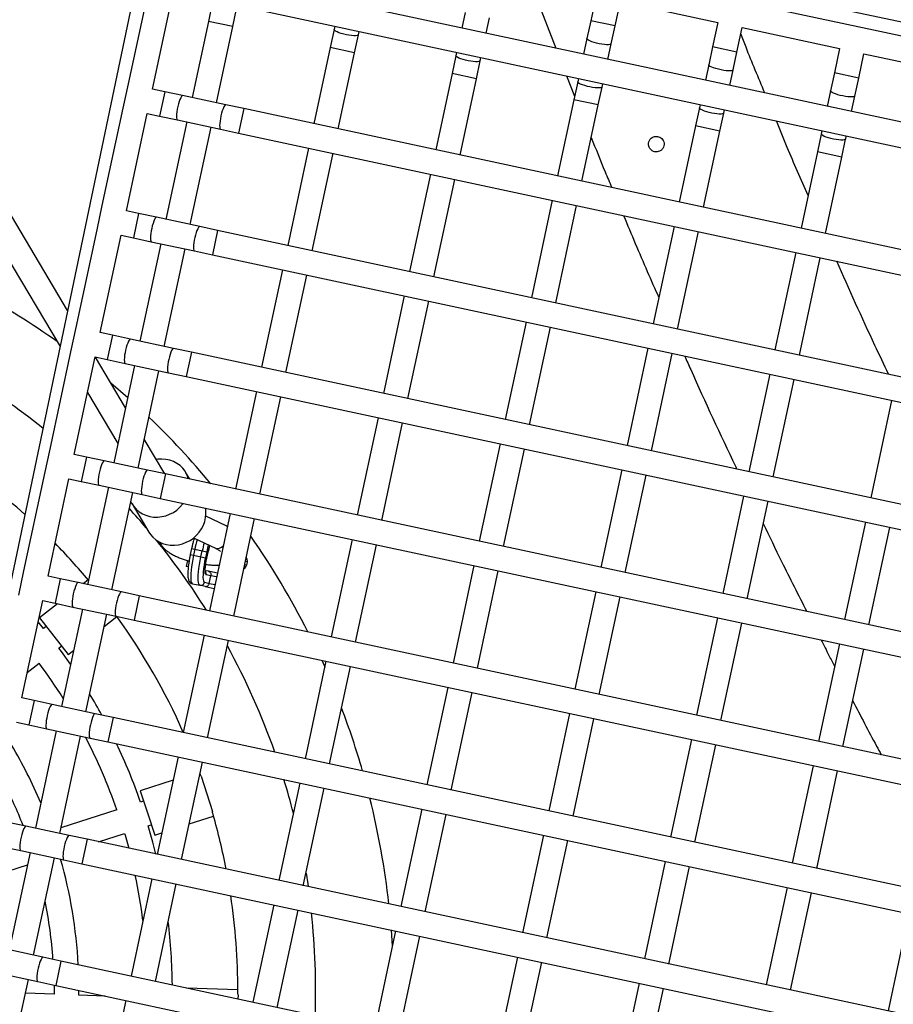
# Model space of a CAD drawing. Units: millimetres. Extents: x -12251.1 to -12177.3, y 20642.7 to 20657.4.
# Drawn here: x -12198.5 to -12197.9, y 20649.3 to 20649.9 of the extents above; entities that cross this region are included whole.
import ezdxf

# ---------------------------------------------------------------- set-up
doc = ezdxf.new("R2010")
doc.units = ezdxf.units.MM
doc.layers.get('0').update_dxf_attribs({"lineweight": 30})

# ---------------------------------------------------------------- blocks, each defined once
blk = doc.blocks.new('dragon')
at = {"color": 7, "linetype": 'Continuous', "lineweight": 25}
for p, q in [((-3.55858, -1.22193), (-4.43739, -1.02777)), ((-4.4476, -1.03348), (-4.78178, -2.57902)), ((-3.56989, -1.20989), (-4.14706, -1.08311)), ((-4.45249, -1.09612), (-4.4663, -1.15861)), ((-4.45068, -1.16206), (-4.43687, -1.09957)), ((-3.64439, -1.25828), (-4.37489, -1.09688)), ((-4.20754, -1.09494), (-4.19158, -1.13738)), ((-4.16548, -1.10423), (-4.16895, -1.11991)), ((-4.41195, -1.1073), (-4.41449, -1.11879)), ((-4.39887, -1.12225), (-4.39633, -1.11076)), ((-4.37834, -1.1125), (-3.64784, -1.2739)), ((-4.15332, -1.12336), (-4.14986, -1.10768)), ((-4.14986, -1.10768), (-4.08737, -1.12149)), ((-4.41449, -1.11879), (-4.42529, -1.16767)), ((-4.2496, -1.11414), (-4.2518, -1.12408)), ((-4.23617, -1.12753), (-4.23398, -1.11759)), ((-4.40967, -1.17113), (-4.39887, -1.12225)), ((-4.33383, -1.12456), (-4.33637, -1.13605)), ((-4.33337, -1.12244), (-4.33383, -1.12456)), ((-4.16895, -1.11991), (-4.17149, -1.1314)), ((-4.15586, -1.13485), (-4.15332, -1.12336)), ((-4.08737, -1.12149), (-4.09083, -1.13717)), ((-4.07521, -1.14062), (-4.07174, -1.12494)), ((-4.07174, -1.12494), (-4.00925, -1.13875)), ((-4.32075, -1.1395), (-4.31821, -1.12801)), ((-4.31821, -1.12801), (-4.31774, -1.12589)), ((-4.17149, -1.1314), (-4.17368, -1.14133)), ((-4.33637, -1.13605), (-4.34717, -1.18493)), ((-4.15806, -1.14479), (-4.15586, -1.13485)), ((-4.09083, -1.13717), (-4.09337, -1.14866)), ((-4.33155, -1.18838), (-4.32075, -1.1395)), ((-4.25572, -1.14182), (-4.25826, -1.15331)), ((-4.25525, -1.1397), (-4.25572, -1.14182)), ((-4.24009, -1.14527), (-4.23963, -1.14315)), ((-4.07775, -1.15211), (-4.07521, -1.14062)), ((-4.00925, -1.13875), (-4.01272, -1.15443)), ((-3.99709, -1.15788), (-3.99363, -1.1422)), ((-3.99363, -1.1422), (-3.93113, -1.15601)), ((-4.24263, -1.15676), (-4.24009, -1.14527)), ((-4.09337, -1.14866), (-4.09557, -1.15859)), ((-4.25826, -1.15331), (-4.26906, -1.20219)), ((-4.25343, -1.20564), (-4.24263, -1.15676)), ((-4.18479, -1.15527), (-4.17964, -1.16829)), ((-4.17713, -1.15696), (-4.1776, -1.15908)), ((-4.07994, -1.16205), (-4.07775, -1.15211)), ((-4.01272, -1.15443), (-4.01525, -1.16592)), ((-4.50606, -1.30388), (-4.59166, -1.15792)), ((-4.4663, -1.15861), (-4.46975, -1.17424)), ((-4.44281, -1.1638), (-4.45068, -1.16206)), ((-4.1776, -1.15908), (-4.18014, -1.17057)), ((-4.16452, -1.17402), (-4.16198, -1.16253)), ((-4.16198, -1.16253), (-4.16151, -1.16041)), ((-3.99963, -1.16937), (-3.99709, -1.15788)), ((-4.43132, -1.16634), (-4.44281, -1.1638)), ((-4.40364, -1.17246), (-4.43132, -1.16634)), ((-4.01525, -1.16592), (-4.01745, -1.17585)), ((-4.00183, -1.1793), (-3.99963, -1.16937)), ((-4.46975, -1.17424), (-4.48356, -1.23673)), ((-4.39215, -1.175), (-4.40364, -1.17246)), ((-3.66165, -1.33639), (-4.39215, -1.175)), ((-4.18014, -1.17057), (-4.19094, -1.21945)), ((-4.17532, -1.2229), (-4.16452, -1.17402)), ((-4.09949, -1.17634), (-4.10202, -1.18783)), ((-4.09902, -1.17422), (-4.09949, -1.17634)), ((-4.59674, -1.18089), (-4.51106, -1.32699)), ((-4.46794, -1.24018), (-4.45413, -1.17769)), ((-4.45413, -1.17769), (-4.44626, -1.17943)), ((-4.44626, -1.17943), (-4.43477, -1.18196)), ((-4.43477, -1.18196), (-4.40709, -1.18808)), ((-4.0864, -1.19128), (-4.08386, -1.17979)), ((-4.08386, -1.17979), (-4.08339, -1.17767)), ((-4.42874, -1.1833), (-4.44255, -1.24579)), ((-4.42692, -1.24924), (-4.41312, -1.18675)), ((-4.40709, -1.18808), (-4.3956, -1.19062)), ((-4.10202, -1.18783), (-4.11282, -1.23671)), ((-4.3956, -1.19062), (-3.6651, -1.35202)), ((-4.0972, -1.24016), (-4.0864, -1.19128)), ((-4.02137, -1.1936), (-4.02391, -1.20509)), ((-4.0209, -1.19148), (-4.02137, -1.1936)), ((-4.00575, -1.19705), (-4.00528, -1.19493)), ((-4.35062, -1.20056), (-4.36443, -1.26305)), ((-4.00829, -1.20854), (-4.00575, -1.19705)), ((-4.34881, -1.2665), (-4.335, -1.20401)), ((-4.02391, -1.20509), (-4.03471, -1.25397)), ((-4.01908, -1.25742), (-4.00829, -1.20854)), ((-4.27251, -1.21781), (-4.28632, -1.28031)), ((-4.27069, -1.28376), (-4.25688, -1.22127)), ((-4.48356, -1.23673), (-4.48701, -1.25235)), ((-4.19439, -1.23507), (-4.2082, -1.29757)), ((-4.19258, -1.30102), (-4.17877, -1.23853)), ((-4.46007, -1.24192), (-4.46794, -1.24018)), ((-4.44858, -1.24446), (-4.46007, -1.24192)), ((-4.4209, -1.25057), (-4.44858, -1.24446)), ((-4.40941, -1.25311), (-4.4209, -1.25057)), ((-4.48701, -1.25235), (-4.50082, -1.31485)), ((-4.48519, -1.3183), (-4.47139, -1.2558)), ((-4.47139, -1.2558), (-4.46352, -1.25754)), ((-4.46352, -1.25754), (-4.45203, -1.26008)), ((-3.6789, -1.41451), (-4.40941, -1.25311)), ((-4.11628, -1.25233), (-4.13008, -1.31483)), ((-4.11446, -1.31828), (-4.10065, -1.25578)), ((-4.446, -1.26141), (-4.45981, -1.32391)), ((-4.45203, -1.26008), (-4.42435, -1.2662)), ((-4.44418, -1.32736), (-4.43038, -1.26486)), ((-4.42435, -1.2662), (-4.41286, -1.26874)), ((-4.41286, -1.26874), (-3.68236, -1.43013)), ((-4.03816, -1.26959), (-4.05197, -1.33208)), ((-4.03634, -1.33554), (-4.02254, -1.27304)), ((-4.36788, -1.27867), (-4.38169, -1.34116)), ((-4.36607, -1.34462), (-4.35226, -1.28212)), ((-4.28977, -1.29593), (-4.30357, -1.35842)), ((-4.28795, -1.36188), (-4.27414, -1.29938)), ((-4.50082, -1.31485), (-4.50427, -1.33047)), ((-4.21165, -1.31319), (-4.22546, -1.37568)), ((-4.47732, -1.32004), (-4.48519, -1.3183)), ((-4.46584, -1.32257), (-4.47732, -1.32004)), ((-4.20983, -1.37913), (-4.19603, -1.31664)), ((-4.43815, -1.32869), (-4.46584, -1.32257)), ((-4.50427, -1.33047), (-4.51808, -1.39296)), ((-4.50245, -1.39641), (-4.48865, -1.33392)), ((-4.48865, -1.33392), (-4.48078, -1.33566)), ((-4.46925, -1.36665), (-4.48842, -1.33397)), ((-4.42666, -1.33123), (-4.43815, -1.32869)), ((-3.69616, -1.49262), (-4.42666, -1.33123)), ((-4.13353, -1.33045), (-4.14734, -1.39294)), ((-4.13172, -1.39639), (-4.11791, -1.3339)), ((-4.48078, -1.33566), (-4.46929, -1.3382)), ((-4.46326, -1.33953), (-4.47707, -1.40202)), ((-4.46929, -1.3382), (-4.44161, -1.34431)), ((-4.46144, -1.40547), (-4.44763, -1.34298)), ((-4.44161, -1.34431), (-4.43012, -1.34685)), ((-4.43012, -1.34685), (-3.69962, -1.50825)), ((-4.05542, -1.34771), (-4.06923, -1.4102)), ((-4.0536, -1.41365), (-4.0398, -1.35116)), ((-4.49367, -1.35664), (-4.47433, -1.38962)), ((-4.38514, -1.35679), (-4.39895, -1.41928)), ((-4.38333, -1.42273), (-4.36952, -1.36024)), ((-3.9773, -1.36497), (-3.99111, -1.42746)), ((-4.30703, -1.37405), (-4.32083, -1.43654)), ((-4.30521, -1.43999), (-4.2914, -1.3775)), ((-4.44426, -1.40927), (-4.45735, -1.38695)), ((-4.22891, -1.39131), (-4.24272, -1.4538)), ((-4.51808, -1.39296), (-4.52153, -1.40858)), ((-4.49458, -1.39815), (-4.50245, -1.39641)), ((-4.22709, -1.45725), (-4.21329, -1.39476)), ((-4.48309, -1.40069), (-4.49458, -1.39815)), ((-4.45541, -1.40681), (-4.48309, -1.40069)), ((-4.52153, -1.40858), (-4.53534, -1.47108)), ((-4.44392, -1.40934), (-4.45541, -1.40681)), ((-3.71342, -1.57074), (-4.44392, -1.40934)), ((-4.42827, -1.4128), (-4.43094, -1.40826)), ((-4.15079, -1.40856), (-4.1646, -1.47106)), ((-4.51971, -1.47453), (-4.5059, -1.41204)), ((-4.5059, -1.41204), (-4.49804, -1.41377)), ((-4.49804, -1.41377), (-4.48655, -1.41631)), ((-4.48655, -1.41631), (-4.45886, -1.42243)), ((-4.14898, -1.47451), (-4.13517, -1.41202)), ((-4.48052, -1.41765), (-4.49432, -1.48014)), ((-4.4787, -1.48359), (-4.46489, -1.4211)), ((-4.45886, -1.42243), (-4.44738, -1.42497)), ((-4.46544, -1.42849), (-4.45484, -1.44657)), ((-4.44738, -1.42497), (-3.71687, -1.58636)), ((-4.07268, -1.42582), (-4.08648, -1.48832)), ((-4.07086, -1.49177), (-4.05705, -1.42928)), ((-4.4024, -1.4349), (-4.41621, -1.4974)), ((-4.40511, -1.44287), (-4.41812, -1.43656)), ((-4.40058, -1.50085), (-4.38678, -1.43836)), ((-3.99456, -1.44308), (-4.00837, -1.50558)), ((-3.99275, -1.50903), (-3.97894, -1.44653)), ((-4.42603, -1.45051), (-4.41209, -1.45727)), ((-4.32428, -1.45216), (-4.33809, -1.51466)), ((-4.42737, -1.45733), (-4.42823, -1.46124)), ((-4.42536, -1.45778), (-4.42622, -1.46168)), ((-4.42536, -1.45778), (-4.42055, -1.45884)), ((-4.42141, -1.46274), (-4.42055, -1.45884)), ((-4.42055, -1.45884), (-4.41772, -1.45946)), ((-4.41772, -1.45946), (-4.41858, -1.46336)), ((-4.41773, -1.46355), (-4.41687, -1.45965)), ((-4.41769, -1.46356), (-4.41683, -1.45965)), ((-4.32247, -1.51811), (-4.30866, -1.45561)), ((-4.43017, -1.46508), (-4.43099, -1.46882)), ((-4.42622, -1.46168), (-4.42141, -1.46274)), ((-4.42141, -1.46274), (-4.41858, -1.46336)), ((-4.39172, -1.46621), (-4.39215, -1.46816)), ((-4.53534, -1.47108), (-4.53879, -1.4867)), ((-4.42973, -1.4691), (-4.43099, -1.46882)), ((-4.41872, -1.47152), (-4.41773, -1.47174)), ((-4.41087, -1.47325), (-4.41773, -1.47174)), ((-4.40979, -1.46837), (-4.41091, -1.46813)), ((-4.24617, -1.46942), (-4.25998, -1.53192)), ((-4.24435, -1.53537), (-4.23055, -1.47287)), ((-4.51184, -1.47627), (-4.51971, -1.47453)), ((-4.50035, -1.47881), (-4.51184, -1.47627)), ((-4.47267, -1.48492), (-4.50035, -1.47881)), ((-4.49393, -1.47697), (-4.49722, -1.4795)), ((-4.42738, -1.47986), (-4.42703, -1.47993)), ((-4.42703, -1.47993), (-4.42222, -1.48099)), ((-4.41928, -1.47908), (-4.41617, -1.47977)), ((-4.4151, -1.47488), (-4.41821, -1.4742)), ((-4.41617, -1.47977), (-4.4151, -1.47488)), ((-4.46118, -1.48746), (-4.47267, -1.48492)), ((-4.41885, -1.48174), (-4.42222, -1.48099)), ((-4.41885, -1.48174), (-4.41303, -1.48302)), ((-4.53697, -1.55265), (-4.52316, -1.49015)), ((-4.51376, -1.49223), (-4.52542, -1.5012)), ((-4.52316, -1.49015), (-4.51529, -1.49189)), ((-4.51529, -1.49189), (-4.5038, -1.49443)), ((-3.73068, -1.64886), (-4.46118, -1.48746)), ((-4.16805, -1.48668), (-4.18186, -1.54917)), ((-4.16624, -1.55263), (-4.15243, -1.49013)), ((-4.49778, -1.49576), (-4.51158, -1.55825)), ((-4.5038, -1.49443), (-4.47612, -1.50055)), ((-4.52542, -1.5012), (-4.51627, -1.51308)), ((-4.49596, -1.56171), (-4.48215, -1.49921)), ((-4.48389, -1.5071), (-4.47564, -1.50074)), ((-4.47612, -1.50055), (-4.46463, -1.50308)), ((-4.46463, -1.50308), (-3.73413, -1.66448)), ((-4.08994, -1.50394), (-4.10374, -1.56643)), ((-4.52115, -1.50674), (-4.5228, -1.50802)), ((-4.08812, -1.56988), (-4.07431, -1.50739)), ((-4.51627, -1.51308), (-4.50712, -1.52497)), ((-4.41966, -1.51302), (-4.43347, -1.57551)), ((-4.41784, -1.57897), (-4.40404, -1.51647)), ((-4.51304, -1.5207), (-4.51139, -1.51942)), ((-4.50712, -1.52497), (-4.50364, -1.52229)), ((-4.01182, -1.5212), (-4.02563, -1.58369)), ((-4.53337, -1.53634), (-4.52573, -1.53046)), ((-4.34154, -1.53028), (-4.35535, -1.59277)), ((-4.01, -1.58714), (-3.9962, -1.52465)), ((-4.33973, -1.59622), (-4.32592, -1.53373)), ((-4.26343, -1.54754), (-4.27723, -1.61003)), ((-4.5291, -1.55438), (-4.53697, -1.55265)), ((-4.51761, -1.55692), (-4.5291, -1.55438)), ((-4.26161, -1.61348), (-4.2478, -1.55099)), ((-4.48993, -1.56304), (-4.51761, -1.55692)), ((-4.54042, -1.56827), (-4.53255, -1.57001)), ((-4.47844, -1.56558), (-4.48993, -1.56304)), ((-3.74794, -1.72697), (-4.47844, -1.56558)), ((-4.18531, -1.5648), (-4.19912, -1.62729)), ((-4.1835, -1.63074), (-4.16969, -1.56825)), ((-4.53255, -1.57001), (-4.52106, -1.57255)), ((-4.51503, -1.57388), (-4.52884, -1.63637)), ((-4.52106, -1.57255), (-4.49338, -1.57866)), ((-4.51322, -1.63982), (-4.49941, -1.57733)), ((-4.49338, -1.57866), (-4.48189, -1.5812)), ((-4.48189, -1.5812), (-3.75139, -1.7426)), ((-4.1072, -1.58206), (-4.121, -1.64455)), ((-4.10538, -1.648), (-4.09157, -1.58551)), ((-4.43692, -1.59114), (-4.45073, -1.65363)), ((-4.4351, -1.65708), (-4.4213, -1.59459)), ((-4.02908, -1.59931), (-4.04289, -1.66181)), ((-4.4402, -1.60599), (-4.4613, -1.61268)), ((-4.42223, -1.60356), (-4.41505, -1.62623)), ((-4.02726, -1.66526), (-4.01346, -1.60277)), ((-4.4613, -1.61268), (-4.45677, -1.62698)), ((-4.3588, -1.6084), (-4.37261, -1.67089)), ((-4.35699, -1.67434), (-4.34318, -1.61185)), ((-4.47643, -1.62482), (-4.51242, -1.63622)), ((-4.45919, -1.61935), (-4.46118, -1.61998)), ((-4.45677, -1.62698), (-4.45224, -1.64128)), ((-4.43006, -1.63425), (-4.41437, -1.62928)), ((-4.28069, -1.62565), (-4.29449, -1.68815)), ((-4.27887, -1.6916), (-4.26506, -1.62911)), ((-4.53487, -1.63504), (-4.54636, -1.6325)), ((-4.50719, -1.64115), (-4.53487, -1.63504)), ((-4.45634, -1.63524), (-4.45435, -1.63461)), ((-4.4957, -1.64369), (-4.50719, -1.64115)), ((-3.7652, -1.80509), (-4.4957, -1.64369)), ((-4.48824, -1.64534), (-4.4716, -1.64007)), ((-4.45224, -1.64128), (-4.44768, -1.63983)), ((-4.20257, -1.64291), (-4.21638, -1.70541)), ((-4.54981, -1.64812), (-4.53832, -1.65066)), ((-4.53832, -1.65066), (-4.51064, -1.65678)), ((-4.20075, -1.70886), (-4.18695, -1.64637)), ((-4.53229, -1.65199), (-4.5461, -1.71449)), ((-4.53048, -1.71794), (-4.51667, -1.65545)), ((-4.51064, -1.65678), (-4.49915, -1.65932)), ((-4.56266, -1.66892), (-4.53403, -1.65985)), ((-4.49915, -1.65932), (-3.76865, -1.82071)), ((-4.12445, -1.66017), (-4.13826, -1.72267)), ((-4.45418, -1.66925), (-4.46798, -1.73175)), ((-4.12264, -1.72612), (-4.10883, -1.66362)), ((-4.45236, -1.7352), (-4.43855, -1.6727)), ((-4.04634, -1.67743), (-4.06015, -1.73992)), ((-4.04452, -1.74338), (-4.03071, -1.68088)), ((-4.37606, -1.68651), (-4.38987, -1.749)), ((-4.37425, -1.75246), (-4.36044, -1.68996)), ((-3.96822, -1.69469), (-3.98203, -1.75718)), ((-4.29795, -1.70377), (-4.31175, -1.76626)), ((-4.30073, -1.70316), (-4.30011, -1.71357)), ((-4.29613, -1.76972), (-4.28232, -1.70722)), ((-4.52445, -1.71927), (-4.55213, -1.71315)), ((-4.51296, -1.72181), (-4.52445, -1.71927)), ((-3.78246, -1.88321), (-4.51296, -1.72181)), ((-4.21983, -1.72103), (-4.23364, -1.78352)), ((-4.21801, -1.78697), (-4.20421, -1.72448)), ((-4.55558, -1.72878), (-4.5279, -1.73489)), ((-4.54774, -1.79605), (-4.53393, -1.73356)), ((-4.5279, -1.73489), (-4.51641, -1.73743)), ((-4.51641, -1.73743), (-3.78591, -1.89883)), ((-4.14171, -1.73829), (-4.15552, -1.80078)), ((-4.51752, -1.74307), (-4.53586, -1.74229)), ((-4.50153, -1.74374), (-4.50149, -1.74073)), ((-4.48462, -1.74446), (-4.50153, -1.74374)), ((-4.39949, -1.74105), (-4.43213, -1.73967)), ((-4.39935, -1.74417), (-4.39947, -1.74688)), ((-4.1399, -1.80423), (-4.12609, -1.74174)), ((-4.47144, -1.74737), (-4.48524, -1.80986))]:
    blk.add_line(p, q, dxfattribs=at)
at = {"color": 8, "linetype": 'Continuous', "lineweight": 25}
for p, q in [((-4.39887, -1.12225), (-4.41449, -1.11879)), ((-4.15332, -1.12336), (-4.16895, -1.11991)), ((-4.32075, -1.1395), (-4.33637, -1.13605)), ((-4.07521, -1.14062), (-4.09083, -1.13717)), ((-4.24263, -1.15676), (-4.25826, -1.15331)), ((-3.99709, -1.15788), (-4.01272, -1.15443)), ((-4.44281, -1.1638), (-4.44626, -1.17943)), ((-4.39215, -1.175), (-4.3956, -1.19062)), ((-4.16452, -1.17402), (-4.18014, -1.17057)), ((-4.0864, -1.19128), (-4.10202, -1.18783)), ((-4.00829, -1.20854), (-4.02391, -1.20509)), ((-4.46007, -1.24192), (-4.46352, -1.25754)), ((-4.40941, -1.25311), (-4.41286, -1.26874)), ((-4.47732, -1.32004), (-4.48078, -1.33566)), ((-4.42666, -1.33123), (-4.43012, -1.34685)), ((-4.50242, -1.39624), (-4.50215, -1.39648)), ((-4.49458, -1.39815), (-4.49804, -1.41377)), ((-4.44392, -1.40934), (-4.44738, -1.42497)), ((-4.42737, -1.45733), (-4.42536, -1.45778)), ((-4.41683, -1.45965), (-4.41687, -1.45965)), ((-4.42823, -1.46124), (-4.42622, -1.46168)), ((-4.41769, -1.46356), (-4.41773, -1.46355)), ((-4.39172, -1.46621), (-4.39287, -1.46595)), ((-4.39331, -1.46791), (-4.39215, -1.46816)), ((-4.51184, -1.47627), (-4.51529, -1.49189)), ((-4.41617, -1.47977), (-4.41249, -1.48058)), ((-4.41141, -1.47569), (-4.4151, -1.47488)), ((-4.46118, -1.48746), (-4.46463, -1.50308)), ((-4.5291, -1.55438), (-4.53255, -1.57001)), ((-4.47844, -1.56558), (-4.48189, -1.5812)), ((-4.4957, -1.64369), (-4.49915, -1.65932)), ((-4.51296, -1.72181), (-4.51641, -1.73743))]:
    blk.add_line(p, q, dxfattribs=at)
at = {"color": 8, "linetype": 'Continuous', "lineweight": 25, "flags": 128}
for points in [[(-4.31821, -1.12801), (-4.31847, -1.1283), (-4.31908, -1.1285), (-4.32001, -1.12859), (-4.32122, -1.12857), (-4.32266, -1.12845), (-4.32426, -1.12823), (-4.32594, -1.12791), (-4.32762, -1.12752), (-4.32923, -1.12707), (-4.33069, -1.12659), (-4.33193, -1.12609), (-4.33289, -1.1256), (-4.33353, -1.12514), (-4.33383, -1.12474), (-4.33383, -1.12456)], [(-4.15586, -1.13485), (-4.15612, -1.13514), (-4.15673, -1.13534), (-4.15766, -1.13543), (-4.15888, -1.13541), (-4.16031, -1.13529), (-4.16191, -1.13506), (-4.16359, -1.13475), (-4.16527, -1.13436), (-4.16688, -1.13391), (-4.16834, -1.13343), (-4.16958, -1.13293), (-4.17054, -1.13244), (-4.17119, -1.13198), (-4.17148, -1.13158), (-4.17149, -1.1314)], [(-4.24009, -1.14527), (-4.24035, -1.14556), (-4.24096, -1.14576), (-4.24189, -1.14585), (-4.24311, -1.14583), (-4.24455, -1.14571), (-4.24614, -1.14549), (-4.24782, -1.14517), (-4.2495, -1.14478), (-4.25111, -1.14433), (-4.25257, -1.14385), (-4.25381, -1.14335), (-4.25477, -1.14286), (-4.25542, -1.1424), (-4.25571, -1.142), (-4.25572, -1.14182)], [(-4.07775, -1.15211), (-4.078, -1.1524), (-4.07861, -1.15259), (-4.07954, -1.15269), (-4.08076, -1.15267), (-4.0822, -1.15255), (-4.08379, -1.15232), (-4.08547, -1.15201), (-4.08716, -1.15162), (-4.08876, -1.15117), (-4.09022, -1.15068), (-4.09146, -1.15019), (-4.09243, -1.1497), (-4.09307, -1.14924), (-4.09336, -1.14883), (-4.09337, -1.14866)], [(-4.16198, -1.16253), (-4.16223, -1.16282), (-4.16284, -1.16302), (-4.16378, -1.16311), (-4.16499, -1.16309), (-4.16643, -1.16297), (-4.16803, -1.16274), (-4.16971, -1.16243), (-4.17139, -1.16204), (-4.173, -1.16159), (-4.17445, -1.16111), (-4.17569, -1.16061), (-4.17666, -1.16012), (-4.1773, -1.15966), (-4.17759, -1.15926), (-4.1776, -1.15908)], [(-4.43132, -1.16634), (-4.43169, -1.16645), (-4.43212, -1.16692), (-4.4326, -1.16773), (-4.43309, -1.16884), (-4.43359, -1.1702), (-4.43406, -1.17174), (-4.43448, -1.17339), (-4.43483, -1.17508), (-4.43511, -1.17673), (-4.43528, -1.17826), (-4.43535, -1.17959), (-4.43531, -1.18067), (-4.43517, -1.18145), (-4.43492, -1.18188), (-4.43477, -1.18196)], [(-3.99963, -1.16937), (-3.99989, -1.16966), (-4.00049, -1.16985), (-4.00143, -1.16994), (-4.00264, -1.16993), (-4.00408, -1.16981), (-4.00568, -1.16958), (-4.00736, -1.16927), (-4.00904, -1.16888), (-4.01065, -1.16843), (-4.01211, -1.16794), (-4.01335, -1.16744), (-4.01431, -1.16695), (-4.01495, -1.1665), (-4.01524, -1.16609), (-4.01525, -1.16592)], [(-4.40364, -1.17246), (-4.40401, -1.17257), (-4.40444, -1.17304), (-4.40492, -1.17385), (-4.40541, -1.17495), (-4.40591, -1.17631), (-4.40638, -1.17785), (-4.4068, -1.17951), (-4.40715, -1.1812), (-4.40742, -1.18285), (-4.4076, -1.18437), (-4.40767, -1.18571), (-4.40763, -1.18679), (-4.40749, -1.18756), (-4.40724, -1.188), (-4.40709, -1.18808)], [(-4.08386, -1.17979), (-4.08412, -1.18008), (-4.08473, -1.18028), (-4.08566, -1.18037), (-4.08688, -1.18035), (-4.08831, -1.18023), (-4.08991, -1.18), (-4.09159, -1.17969), (-4.09327, -1.1793), (-4.09488, -1.17885), (-4.09634, -1.17836), (-4.09758, -1.17787), (-4.09854, -1.17738), (-4.09919, -1.17692), (-4.09948, -1.17652), (-4.09949, -1.17634)], [(-4.00575, -1.19705), (-4.006, -1.19734), (-4.00661, -1.19753), (-4.00754, -1.19763), (-4.00876, -1.19761), (-4.0102, -1.19749), (-4.01179, -1.19726), (-4.01347, -1.19695), (-4.01516, -1.19656), (-4.01676, -1.19611), (-4.01822, -1.19562), (-4.01946, -1.19512), (-4.02043, -1.19464), (-4.02107, -1.19418), (-4.02136, -1.19377), (-4.02137, -1.1936)], [(-4.44858, -1.24446), (-4.44895, -1.24457), (-4.44938, -1.24504), (-4.44986, -1.24585), (-4.45035, -1.24695), (-4.45085, -1.24831), (-4.45132, -1.24985), (-4.45174, -1.25151), (-4.45209, -1.2532), (-4.45236, -1.25485), (-4.45254, -1.25637), (-4.45261, -1.25771), (-4.45257, -1.25879), (-4.45243, -1.25956), (-4.45218, -1.26), (-4.45203, -1.26008)], [(-4.4209, -1.25057), (-4.42127, -1.25068), (-4.4217, -1.25115), (-4.42217, -1.25196), (-4.42267, -1.25307), (-4.42317, -1.25443), (-4.42364, -1.25597), (-4.42406, -1.25762), (-4.42441, -1.25932), (-4.42468, -1.26096), (-4.42486, -1.26249), (-4.42493, -1.26382), (-4.42489, -1.2649), (-4.42475, -1.26568), (-4.4245, -1.26611), (-4.42435, -1.2662)], [(-4.46584, -1.32257), (-4.4662, -1.32268), (-4.46664, -1.32315), (-4.46711, -1.32396), (-4.46761, -1.32507), (-4.46811, -1.32643), (-4.46858, -1.32797), (-4.469, -1.32962), (-4.46935, -1.33132), (-4.46962, -1.33296), (-4.4698, -1.33449), (-4.46987, -1.33582), (-4.46983, -1.3369), (-4.46969, -1.33768), (-4.46944, -1.33811), (-4.46929, -1.3382)], [(-4.43815, -1.32869), (-4.43852, -1.3288), (-4.43896, -1.32927), (-4.43943, -1.33008), (-4.43993, -1.33119), (-4.44043, -1.33254), (-4.44089, -1.33409), (-4.44132, -1.33574), (-4.44167, -1.33743), (-4.44194, -1.33908), (-4.44212, -1.34061), (-4.44219, -1.34194), (-4.44215, -1.34302), (-4.442, -1.3438), (-4.44176, -1.34423), (-4.44161, -1.34431)], [(-4.48309, -1.40069), (-4.48346, -1.4008), (-4.4839, -1.40127), (-4.48437, -1.40208), (-4.48487, -1.40319), (-4.48537, -1.40454), (-4.48583, -1.40609), (-4.48626, -1.40774), (-4.48661, -1.40943), (-4.48688, -1.41108), (-4.48706, -1.41261), (-4.48713, -1.41394), (-4.48709, -1.41502), (-4.48694, -1.4158), (-4.4867, -1.41623), (-4.48655, -1.41631)], [(-4.45541, -1.40681), (-4.45578, -1.40692), (-4.45622, -1.40739), (-4.45669, -1.40819), (-4.45719, -1.4093), (-4.45768, -1.41066), (-4.45815, -1.4122), (-4.45858, -1.41386), (-4.45893, -1.41555), (-4.4592, -1.41719), (-4.45938, -1.41872), (-4.45945, -1.42006), (-4.45941, -1.42114), (-4.45926, -1.42191), (-4.45902, -1.42235), (-4.45886, -1.42243)], [(-4.4043, -1.44349), (-4.40438, -1.4434), (-4.40511, -1.44287)], [(-4.41663, -1.45507), (-4.41716, -1.4571), (-4.41772, -1.45946)], [(-4.41209, -1.45727), (-4.41154, -1.45746), (-4.41051, -1.45751), (-4.40938, -1.45722), (-4.40823, -1.45658), (-4.40709, -1.45565), (-4.40696, -1.45552)], [(-4.50035, -1.47881), (-4.50072, -1.47892), (-4.50116, -1.47939), (-4.50163, -1.48019), (-4.50213, -1.4813), (-4.50262, -1.48266), (-4.50309, -1.4842), (-4.50352, -1.48586), (-4.50387, -1.48755), (-4.50414, -1.48919), (-4.50432, -1.49072), (-4.50439, -1.49206), (-4.50435, -1.49314), (-4.5042, -1.49391), (-4.50396, -1.49435), (-4.5038, -1.49443)], [(-4.47267, -1.48492), (-4.47304, -1.48503), (-4.47347, -1.4855), (-4.47395, -1.48631), (-4.47445, -1.48742), (-4.47494, -1.48878), (-4.47541, -1.49032), (-4.47583, -1.49197), (-4.47619, -1.49366), (-4.47646, -1.49531), (-4.47663, -1.49684), (-4.4767, -1.49817), (-4.47667, -1.49925), (-4.47652, -1.50003), (-4.47628, -1.50046), (-4.47612, -1.50055)], [(-4.51761, -1.55692), (-4.51798, -1.55703), (-4.51841, -1.5575), (-4.51889, -1.55831), (-4.51939, -1.55942), (-4.51988, -1.56078), (-4.52035, -1.56232), (-4.52077, -1.56397), (-4.52113, -1.56566), (-4.5214, -1.56731), (-4.52157, -1.56884), (-4.52164, -1.57017), (-4.52161, -1.57125), (-4.52146, -1.57203), (-4.52122, -1.57246), (-4.52106, -1.57255)], [(-4.48993, -1.56304), (-4.4903, -1.56315), (-4.49073, -1.56362), (-4.49121, -1.56443), (-4.49171, -1.56553), (-4.4922, -1.56689), (-4.49267, -1.56843), (-4.49309, -1.57009), (-4.49345, -1.57178), (-4.49372, -1.57343), (-4.49389, -1.57495), (-4.49396, -1.57629), (-4.49393, -1.57737), (-4.49378, -1.57814), (-4.49354, -1.57858), (-4.49338, -1.57866)], [(-4.53487, -1.63504), (-4.53524, -1.63515), (-4.53567, -1.63562), (-4.53615, -1.63643), (-4.53665, -1.63754), (-4.53714, -1.63889), (-4.53761, -1.64043), (-4.53803, -1.64209), (-4.53839, -1.64378), (-4.53866, -1.64543), (-4.53883, -1.64695), (-4.5389, -1.64829), (-4.53887, -1.64937), (-4.53872, -1.65014), (-4.53848, -1.65058), (-4.53832, -1.65066)], [(-4.50719, -1.64115), (-4.50756, -1.64126), (-4.50799, -1.64173), (-4.50847, -1.64254), (-4.50897, -1.64365), (-4.50946, -1.64501), (-4.50993, -1.64655), (-4.51035, -1.64821), (-4.51071, -1.6499), (-4.51098, -1.65154), (-4.51115, -1.65307), (-4.51122, -1.6544), (-4.51118, -1.65548), (-4.51104, -1.65626), (-4.5108, -1.6567), (-4.51064, -1.65678)], [(-4.35522, -1.66635), (-4.35419, -1.67315), (-4.35392, -1.67502)], [(-4.52445, -1.71927), (-4.52482, -1.71938), (-4.52525, -1.71985), (-4.52573, -1.72066), (-4.52623, -1.72177), (-4.52672, -1.72312), (-4.52719, -1.72467), (-4.52761, -1.72632), (-4.52797, -1.72801), (-4.52824, -1.72966), (-4.52841, -1.73119), (-4.52848, -1.73252), (-4.52844, -1.7336), (-4.5283, -1.73438), (-4.52806, -1.73481), (-4.5279, -1.73489)]]:
    blk.add_lwpolyline(points, dxfattribs=at)
at = {"color": 7, "linetype": 'Continuous', "lineweight": 25, "flags": 128}
for points in [[(-4.47866, -1.3506), (-4.47718, -1.35187), (-4.46781, -1.36012)], [(-4.42916, -1.41261), (-4.42929, -1.41213), (-4.43012, -1.40984), (-4.43127, -1.40771), (-4.43273, -1.40577), (-4.43446, -1.40405), (-4.43644, -1.40259), (-4.43862, -1.4014), (-4.44098, -1.40053), (-4.44347, -1.39997), (-4.44604, -1.39974), (-4.44865, -1.39984), (-4.44971, -1.39997)], [(-4.4662, -1.42703), (-4.46572, -1.42799), (-4.46442, -1.43004), (-4.46282, -1.43187), (-4.46096, -1.43347), (-4.45887, -1.43479), (-4.4566, -1.43582), (-4.45417, -1.43655), (-4.45164, -1.43694), (-4.44904, -1.43701), (-4.44643, -1.43674), (-4.44385, -1.43614), (-4.44135, -1.43523), (-4.43897, -1.43402), (-4.43676, -1.43253), (-4.43475, -1.43078), (-4.43298, -1.42882), (-4.43254, -1.42825)], [(-4.45484, -1.44657), (-4.45381, -1.44812), (-4.45222, -1.44995), (-4.45036, -1.45155), (-4.44827, -1.45287), (-4.446, -1.4539), (-4.44357, -1.45462), (-4.44103, -1.45502), (-4.43844, -1.45509), (-4.43583, -1.45482), (-4.43325, -1.45422), (-4.43075, -1.45331), (-4.42837, -1.4521), (-4.42616, -1.45061), (-4.42414, -1.44886), (-4.42237, -1.4469), (-4.42087, -1.44474), (-4.41967, -1.44244), (-4.41879, -1.44004), (-4.41825, -1.43756), (-4.41804, -1.43507), (-4.41819, -1.43261), (-4.4184, -1.43137)], [(-4.42622, -1.46168), (-4.42674, -1.46419), (-4.42718, -1.46666), (-4.42755, -1.46905), (-4.42782, -1.47129), (-4.428, -1.47336), (-4.42809, -1.4752), (-4.42807, -1.47678), (-4.42795, -1.47807), (-4.42774, -1.47903), (-4.42743, -1.47966), (-4.42703, -1.47993)], [(-4.42222, -1.48099), (-4.42262, -1.48072), (-4.42293, -1.48009), (-4.42314, -1.47913), (-4.42326, -1.47784), (-4.42328, -1.47626), (-4.4232, -1.47442), (-4.42301, -1.47235), (-4.42274, -1.47011), (-4.42237, -1.46772), (-4.42193, -1.46525), (-4.42141, -1.46274)], [(-4.41858, -1.46336), (-4.41907, -1.46574), (-4.41948, -1.46807), (-4.4198, -1.4703), (-4.42004, -1.47237), (-4.42017, -1.47424), (-4.42019, -1.47585), (-4.42011, -1.47717), (-4.41993, -1.47816), (-4.41965, -1.4788), (-4.41928, -1.47908)], [(-4.41821, -1.4742), (-4.41851, -1.47392), (-4.41872, -1.47327), (-4.41882, -1.47225), (-4.41881, -1.47092), (-4.41868, -1.46931), (-4.41846, -1.46751), (-4.41814, -1.46556), (-4.41773, -1.46355)], [(-4.5228, -1.50802), (-4.52534, -1.5049), (-4.52619, -1.50386)], [(-4.5056, -1.53119), (-4.51142, -1.52292), (-4.51304, -1.5207)], [(-4.34431, -1.52967), (-4.34262, -1.53349), (-4.34237, -1.53404)], [(-4.45151, -1.65346), (-4.45341, -1.64582), (-4.45634, -1.63524)], [(-4.4716, -1.64007), (-4.47125, -1.64128), (-4.46896, -1.6496)], [(-4.51749, -1.73719), (-4.51749, -1.73868), (-4.51752, -1.74307)]]:
    blk.add_lwpolyline(points, dxfattribs=at)
at = {"color": 7, "linetype": 'Continuous', "lineweight": 25}
for centre, radius, start, end in [((-4.80949, -1.73874), 0.51, 54.44034, 67.6743), ((-4.80949, -1.73874), 0.51, 39.29054, 45.8464), ((-4.80949, -1.73874), 0.41, 47.85293, 55.60494), ((-4.80949, -1.73874), 0.41, 39.62449, 44.09865), ((-4.80949, -1.73874), 0.51, 26.47685, 34.52091), ((-4.39563, -1.46535), 0.004, 347.58164, 32.6651), ((-4.39606, -1.4673), 0.004, 302.38895, 347.58164), ((-4.42684, -1.47742), 0.0025, 197.88744, 257.58164), ((-4.42171, -1.47857), 0.00248, 258.02353, 348.01682), ((-4.80949, -1.73874), 0.41, 23.48067, 35.48498), ((-4.80949, -1.73874), 0.352, 31.83478, 36.27935), ((-4.80949, -1.73874), 0.368, 28.35131, 30.81145), ((-4.80949, -1.73874), 0.51, 15.6784, 20.49386), ((-4.80949, -1.73874), 0.352, 18.88392, 27.16966), ((-4.80949, -1.73874), 0.308, 22.65371, 30.35143), ((-4.80949, -1.73874), 0.368, 18.82729, 25.13619), ((-4.80949, -1.73874), 0.292, 20.88658, 26.84427), ((-4.80949, -1.73874), 0.51, 5.88523, 13.65861), ((-4.80949, -1.73874), 0.41, 10.58801, 15.60494), ((-4.80949, -1.73874), 0.308, 2.69372, 15.52238), ((-4.80949, -1.73874), 0.352, 6.97198, 11.77959), ((-4.80949, -1.73874), 0.41, 359.55833, 8.17897), ((-4.80949, -1.73874), 0.292, 3.54566, 10.95741), ((-4.80949, -1.73874), 0.368, 0.17811, 6.54087)]:
    blk.add_arc(centre, radius, start, end, dxfattribs=at)
at = {"color": 8, "linetype": 'Continuous', "lineweight": 25}
for centre, radius, start, end in [((-4.80949, -1.73874), 0.46, 51.38045, 66.58922), ((-4.80949, -1.73874), 0.46, 39.8655, 41.91444), ((-4.80949, -1.73874), 0.46, 31.70855, 38.58072), ((-4.33032, -1.4786), 0.09729, 163.88594, 167.63995), ((-4.32412, -1.48), 0.09872, 164.59835, 167.6232), ((-4.36331, -1.47132), 0.05482, 163.19917, 167.70114), ((-4.42066, -1.47365), 0.00252, 347.48496, 33.25707), ((-4.80949, -1.73874), 0.46, 19.06439, 28.39196), ((-4.80949, -1.73874), 0.46, 13.96248, 16.75442), ((-4.80949, -1.73874), 0.46, 357.62089, 5.85059)]:
    blk.add_arc(centre, radius, start, end, dxfattribs=at)
at = {"color": 7, "linetype": 'Continuous', "lineweight": 25}
for points, knots in [([(-4.92696, -0.64121), (-4.92261, -0.64211), (-4.91457, -0.64379), (-4.90265, -0.64627), (-4.89106, -0.64868), (-4.87896, -0.65119), (-4.8663, -0.65383), (-4.85334, -0.65652), (-4.84087, -0.65912), (-4.82907, -0.66157), (-4.81775, -0.66393), (-4.80621, -0.66633), (-4.79504, -0.66865), (-4.78426, -0.67089), (-4.77392, -0.67304), (-4.76385, -0.67514), (-4.75407, -0.67717), (-4.74458, -0.67915), (-4.73564, -0.68101), (-4.72726, -0.68275), (-4.71947, -0.68437), (-4.71158, -0.68601), (-4.70359, -0.68767), (-4.69554, -0.68935), (-4.68143, -0.69228), (-4.66097, -0.69654), (-4.63412, -0.70212), (-4.60744, -0.70767), (-4.58103, -0.71317), (-4.5547, -0.71864), (-4.5277, -0.72426), (-4.50207, -0.72959), (-4.47817, -0.73456), (-4.45669, -0.73903), (-4.43569, -0.7434), (-4.41497, -0.74771), (-4.39709, -0.75143), (-4.38211, -0.75454), (-4.3701, -0.75704), (-4.35799, -0.75956), (-4.34579, -0.7621), (-4.3335, -0.76466), (-4.32119, -0.76722), (-4.30695, -0.77018), (-4.29076, -0.77355), (-4.27253, -0.77734), (-4.25414, -0.78116), (-4.23559, -0.78502), (-4.21686, -0.78892), (-4.19798, -0.79285), (-4.17892, -0.79681), (-4.14841, -0.80316), (-4.10614, -0.81195), (-4.05199, -0.82321), (-3.99771, -0.8345), (-3.94339, -0.8458), (-3.8892, -0.85708), (-3.83493, -0.86837), (-3.76556, -0.88279), (-3.68122, -0.90034), (-3.58185, -0.92101), (-3.48623, -0.9409), (-3.39403, -0.96008), (-3.3051, -0.97858), (-3.2161, -0.99709), (-3.12721, -1.01558), (-3.03849, -1.03403), (-2.93696, -1.05515), (-2.82295, -1.07887), (-2.69615, -1.10525), (-2.56952, -1.13158), (-2.44298, -1.15791), (-2.31624, -1.18427), (-2.20705, -1.20698), (-2.11551, -1.22602), (-2.04109, -1.2415), (-1.96633, -1.25706), (-1.89135, -1.27265), (-1.81771, -1.28797), (-1.74354, -1.3034), (-1.6689, -1.31893), (-1.60807, -1.33158), (-1.56259, -1.34104), (-1.53205, -1.34739), (-1.50182, -1.35368), (-1.4719, -1.3599), (-1.44155, -1.36622), (-1.41136, -1.3725), (-1.38132, -1.37875), (-1.3522, -1.3848), (-1.32344, -1.39079), (-1.29448, -1.39681), (-1.26691, -1.40254), (-1.2407, -1.408), (-1.21636, -1.41306), (-1.1923, -1.41806), (-1.16854, -1.42301), (-1.14453, -1.428), (-1.11555, -1.43403), (-1.08179, -1.44105), (-1.04398, -1.44892), (-1.01228, -1.45551), (-0.98602, -1.46097), (-0.96503, -1.46534), (-0.94389, -1.46974), (-0.92306, -1.47407), (-0.90255, -1.47833), (-0.88236, -1.48254), (-0.86301, -1.48656), (-0.84375, -1.49057), (-0.8246, -1.49455), (-0.80502, -1.49862), (-0.78578, -1.50262), (-0.76689, -1.50655), (-0.7492, -1.51023), (-0.73269, -1.51367), (-0.71732, -1.51687), (-0.7018, -1.52009), (-0.68596, -1.52339), (-0.66983, -1.52674), (-0.65382, -1.53007), (-0.63518, -1.53395), (-0.61374, -1.53841), (-0.59576, -1.54215), (-0.584, -1.5446), (-0.57852, -1.54574), (-0.57304, -1.54688), (-0.56758, -1.54801), (-0.56224, -1.54912), (-0.55676, -1.55026), (-0.55312, -1.55102), (-0.55118, -1.55142)], [0, 0, 0, 0, 0.00305, 0.005646, 0.008326, 0.01113, 0.014057, 0.017109, 0.020101, 0.022678, 0.025257, 0.027908, 0.030629, 0.032952, 0.035324, 0.037737, 0.039873, 0.042045, 0.044253, 0.046012, 0.047794, 0.049598, 0.051425, 0.053273, 0.055117, 0.061098, 0.067287, 0.073504, 0.079353, 0.085354, 0.091507, 0.097813, 0.102864, 0.107837, 0.112487, 0.117202, 0.121983, 0.124695, 0.127429, 0.130182, 0.132957, 0.135753, 0.138569, 0.141363, 0.14547, 0.149615, 0.153797, 0.158016, 0.162273, 0.166567, 0.170899, 0.175268, 0.187378, 0.199725, 0.212185, 0.224381, 0.236755, 0.24912, 0.261373, 0.284027, 0.306599, 0.329086, 0.349189, 0.369424, 0.389688, 0.409841, 0.429996, 0.450154, 0.479042, 0.507712, 0.536601, 0.565387, 0.594021, 0.623077, 0.639905, 0.656522, 0.673902, 0.690982, 0.707764, 0.724247, 0.74171, 0.758847, 0.765893, 0.77287, 0.779777, 0.786615, 0.793382, 0.800593, 0.807335, 0.814, 0.820587, 0.827097, 0.833899, 0.839546, 0.84513, 0.850651, 0.856108, 0.861503, 0.8672, 0.876095, 0.884802, 0.893322, 0.898024, 0.90298, 0.907868, 0.912686, 0.917436, 0.922117, 0.92673, 0.930903, 0.935536, 0.940095, 0.944579, 0.94899, 0.953327, 0.956985, 0.96059, 0.964141, 0.967918, 0.971766, 0.975546, 0.979259, 0.985005, 0.990809, 0.992119, 0.993437, 0.994746, 0.996053, 0.997369, 0.998598, 1, 1, 1, 1]), ([(-4.93082, -0.65981), (-4.92622, -0.66077), (-4.91991, -0.66208), (-4.91184, -0.66376), (-4.90661, -0.66485), (-4.90126, -0.66596), (-4.89578, -0.6671), (-4.89018, -0.66827), (-4.88445, -0.66946), (-4.8786, -0.67067), (-4.87145, -0.67216), (-4.86294, -0.67393), (-4.85299, -0.676), (-4.8434, -0.678), (-4.83009, -0.68077), (-4.81279, -0.68437), (-4.79056, -0.68899), (-4.7727, -0.6927), (-4.75956, -0.69544), (-4.75145, -0.69712), (-4.74323, -0.69883), (-4.73489, -0.70057), (-4.72644, -0.70233), (-4.71786, -0.70411), (-4.70806, -0.70615), (-4.69725, -0.7084), (-4.68559, -0.71082), (-4.67415, -0.7132), (-4.66262, -0.7156), (-4.65084, -0.71805), (-4.6388, -0.72056), (-4.62669, -0.72308), (-4.61486, -0.72554), (-4.60335, -0.72793), (-4.59206, -0.73028), (-4.57477, -0.73388), (-4.55126, -0.73877), (-4.5213, -0.745), (-4.49077, -0.75135), (-4.46065, -0.75761), (-4.42986, -0.76402), (-4.39818, -0.77061), (-4.36468, -0.77758), (-4.33099, -0.78458), (-4.29758, -0.79153), (-4.26453, -0.79841), (-4.23137, -0.80531), (-4.19767, -0.81232), (-4.16858, -0.81837), (-4.14421, -0.82344), (-4.1247, -0.8275), (-4.10505, -0.83158), (-4.08526, -0.8357), (-4.06532, -0.83985), (-4.04138, -0.84483), (-4.01384, -0.85056), (-3.98269, -0.85704), (-3.95101, -0.86363), (-3.91833, -0.87042), (-3.88473, -0.87741), (-3.85125, -0.88438), (-3.81791, -0.89131), (-3.76255, -0.90283), (-3.68509, -0.91894), (-3.58572, -0.93961), (-3.4901, -0.9595), (-3.3979, -0.97868), (-3.30897, -0.99718), (-3.21996, -1.01569), (-3.13108, -1.03418), (-3.04236, -1.05264), (-2.94083, -1.07376), (-2.82682, -1.09747), (-2.70002, -1.12385), (-2.57339, -1.15019), (-2.44685, -1.17651), (-2.32011, -1.20287), (-2.21092, -1.22558), (-2.11938, -1.24463), (-2.04496, -1.26011), (-1.9702, -1.27566), (-1.89522, -1.29126), (-1.82158, -1.30657), (-1.74741, -1.322), (-1.67277, -1.33753), (-1.61194, -1.35018), (-1.56646, -1.35964), (-1.53591, -1.36599), (-1.50569, -1.37228), (-1.47577, -1.37851), (-1.44542, -1.38482), (-1.41523, -1.3911), (-1.38519, -1.39735), (-1.35607, -1.4034), (-1.32731, -1.40939), (-1.29835, -1.41541), (-1.27078, -1.42115), (-1.24457, -1.4266), (-1.22023, -1.43166), (-1.19617, -1.43667), (-1.17241, -1.44161), (-1.1484, -1.4466), (-1.11942, -1.45263), (-1.08566, -1.45965), (-1.04785, -1.46752), (-1.01615, -1.47411), (-0.98989, -1.47957), (-0.9689, -1.48394), (-0.94776, -1.48834), (-0.92693, -1.49267), (-0.90642, -1.49694), (-0.88623, -1.50114), (-0.86688, -1.50516), (-0.84762, -1.50917), (-0.82847, -1.51315), (-0.80889, -1.51723), (-0.78965, -1.52123), (-0.77076, -1.52516), (-0.75307, -1.52884), (-0.73656, -1.53227), (-0.72119, -1.53547), (-0.70567, -1.5387), (-0.68983, -1.54199), (-0.6737, -1.54535), (-0.65769, -1.54868), (-0.63905, -1.55255), (-0.61761, -1.55701), (-0.59963, -1.56075), (-0.58787, -1.5632), (-0.58239, -1.56434), (-0.57691, -1.56548), (-0.57145, -1.56661), (-0.5661, -1.56773), (-0.56063, -1.56886), (-0.55699, -1.56962), (-0.55505, -1.57003)], [0, 0, 0, 0, 0.003237, 0.004427, 0.005644, 0.006888, 0.00816, 0.009459, 0.010785, 0.012138, 0.013519, 0.015745, 0.018038, 0.0204, 0.022376, 0.027229, 0.032329, 0.037678, 0.039506, 0.041361, 0.043243, 0.045151, 0.047085, 0.049045, 0.051033, 0.053808, 0.056453, 0.059028, 0.061642, 0.06435, 0.067097, 0.069885, 0.072641, 0.075187, 0.077762, 0.080367, 0.087009, 0.093835, 0.100846, 0.107867, 0.114413, 0.121872, 0.129493, 0.137277, 0.144867, 0.152288, 0.159829, 0.167489, 0.175268, 0.179671, 0.184106, 0.188572, 0.193071, 0.197601, 0.202163, 0.209395, 0.216373, 0.223399, 0.230991, 0.238652, 0.246297, 0.25381, 0.261373, 0.284028, 0.306599, 0.329086, 0.349189, 0.369424, 0.389688, 0.409841, 0.429996, 0.450154, 0.479042, 0.507712, 0.536601, 0.565387, 0.594021, 0.623078, 0.639906, 0.656522, 0.673902, 0.690982, 0.707764, 0.724247, 0.74171, 0.758847, 0.765893, 0.77287, 0.779777, 0.786615, 0.793382, 0.800593, 0.807335, 0.814, 0.820587, 0.827097, 0.833899, 0.839546, 0.84513, 0.850651, 0.856109, 0.861503, 0.8672, 0.876095, 0.884802, 0.893322, 0.898024, 0.90298, 0.907868, 0.912686, 0.917436, 0.922117, 0.92673, 0.930903, 0.935536, 0.940095, 0.944579, 0.94899, 0.953327, 0.956985, 0.96059, 0.964141, 0.967918, 0.971766, 0.975546, 0.979259, 0.985005, 0.990809, 0.992119, 0.993437, 0.994746, 0.996053, 0.997369, 0.998598, 1, 1, 1, 1]), ([(-4.05745, -1.16701), (-4.06148, -1.15724), (-4.06668, -1.14462), (-4.07155, -1.13187), (-4.07264, -1.129)], [0, 0, 0, 0, 0.774902, 1, 1, 1, 1]), ([(-4.0301, -1.23309), (-4.03455, -1.22278), (-4.04143, -1.20683), (-4.04789, -1.1907), (-4.05017, -1.18501)], [0, 0, 0, 0, 0.646865, 1, 1, 1, 1]), ([(-4.16912, -1.19487), (-4.16625, -1.20226), (-4.16204, -1.21307), (-4.15757, -1.22376), (-4.15615, -1.22714)], [0, 0, 0, 0, 0.684265, 1, 1, 1, 1]), ([(-4.12751, -1.19444), (-4.12809, -1.19452), (-4.12926, -1.19468), (-4.13075, -1.19563), (-4.13187, -1.19702), (-4.13244, -1.19877), (-4.13234, -1.20058), (-4.13167, -1.20216), (-4.13061, -1.20335), (-4.12928, -1.20415), (-4.12772, -1.20452), (-4.12604, -1.20437), (-4.12443, -1.20362), (-4.12315, -1.20233), (-4.12241, -1.20066), (-4.1223, -1.19888), (-4.12279, -1.19722), (-4.12377, -1.19584), (-4.12511, -1.19489), (-4.12642, -1.19447), (-4.12722, -1.19445), (-4.12751, -1.19444)], [0, 0, 0, 0, 0.056646, 0.11318, 0.17265, 0.233228, 0.290338, 0.341352, 0.388427, 0.435665, 0.48612, 0.540916, 0.599004, 0.657851, 0.715192, 0.770121, 0.822763, 0.87363, 0.923415, 0.973098, 1, 1, 1, 1]), ([(-4.14865, -1.24518), (-4.14374, -1.25719), (-4.13651, -1.27489), (-4.12883, -1.29239), (-4.12637, -1.298)], [0, 0, 0, 0, 0.679169, 1, 1, 1, 1]), ([(-3.97911, -1.34818), (-3.98201, -1.34199), (-3.99333, -1.31789), (-4.00401, -1.2935), (-4.01194, -1.27538)], [0, 0, 0, 0, 0.2570847, 1, 1, 1, 1]), ([(-4.10997, -1.33566), (-4.1087, -1.33856), (-4.09834, -1.3624), (-4.0873, -1.38668), (-4.0772, -1.4079), (-4.07691, -1.4085)], [0, 0, 0, 0, 0.1187787, 0.974737, 1, 1, 1, 1]), ([(-4.40426, -1.44331), (-4.40445, -1.44321), (-4.40472, -1.44306), (-4.40501, -1.44292), (-4.40511, -1.44287)], [0, 0, 0, 0, 0.680868, 1, 1, 1, 1]), ([(-4.06021, -1.44357), (-4.05636, -1.45175), (-4.04739, -1.47075), (-4.03796, -1.48953), (-4.03259, -1.50022)], [0, 0, 0, 0, 0.430299, 1, 1, 1, 1]), ([(-4.44806, -1.4528), (-4.44791, -1.45315), (-4.44753, -1.45403), (-4.44668, -1.45532), (-4.44553, -1.45673), (-4.44408, -1.45811), (-4.4423, -1.4595), (-4.4402, -1.46083), (-4.43787, -1.46208), (-4.43541, -1.4632), (-4.43284, -1.46419), (-4.43072, -1.46493), (-4.42942, -1.4653), (-4.42904, -1.46541)], [0, 0, 0, 0, 0.050883, 0.128521, 0.212733, 0.306835, 0.412976, 0.527429, 0.639958, 0.748382, 0.853652, 0.956848, 1, 1, 1, 1]), ([(-4.42563, -1.4507), (-4.42579, -1.45123), (-4.42616, -1.45243), (-4.42669, -1.45444), (-4.42711, -1.45614), (-4.42732, -1.45711), (-4.42737, -1.45733)], [0, 0, 0, 0, 0.2557409, 0.5789626, 0.9011012, 1, 1, 1, 1]), ([(-4.41683, -1.45965), (-4.41677, -1.45935), (-4.41665, -1.45884), (-4.41652, -1.45834), (-4.41647, -1.45813)], [0, 0, 0, 0, 0.578653, 1, 1, 1, 1]), ([(-4.41647, -1.45813), (-4.41638, -1.45778), (-4.41616, -1.45689), (-4.41591, -1.456), (-4.41575, -1.45551), (-4.41575, -1.4555)], [0, 0, 0, 0, 0.376, 0.982665, 1, 1, 1, 1]), ([(-4.41209, -1.45727), (-4.41184, -1.45739), (-4.41116, -1.45773), (-4.41029, -1.45823), (-4.40955, -1.45872), (-4.40911, -1.45906), (-4.40892, -1.45925), (-4.40894, -1.45923), (-4.40894, -1.45922)], [0, 0, 0, 0, 0.130926, 0.362451, 0.561403, 0.747855, 0.923196, 1, 1, 1, 1]), ([(-4.42823, -1.46124), (-4.42832, -1.46163), (-4.42856, -1.46276), (-4.42892, -1.46463), (-4.42928, -1.46679), (-4.42957, -1.46888), (-4.42978, -1.47084), (-4.4299, -1.47265), (-4.42992, -1.4743), (-4.42984, -1.4758), (-4.42965, -1.47699), (-4.42934, -1.47794), (-4.42893, -1.47869), (-4.42834, -1.47933), (-4.42767, -1.47976), (-4.4272, -1.47989), (-4.42703, -1.47993)], [0, 0, 0, 0, 0.045192, 0.131257, 0.217476, 0.303953, 0.390906, 0.478679, 0.567904, 0.659918, 0.75809, 0.824354, 0.877411, 0.926311, 0.973117, 1, 1, 1, 1]), ([(-4.41865, -1.47235), (-4.41865, -1.47234), (-4.41866, -1.47232), (-4.41871, -1.47199), (-4.41874, -1.4714), (-4.41872, -1.4705), (-4.41864, -1.46933), (-4.41848, -1.46792), (-4.41833, -1.46687), (-4.41823, -1.4663), (-4.41822, -1.46628)], [0, 0, 0, 0, 0.079947, 0.194676, 0.32937, 0.481382, 0.645576, 0.817232, 0.993135, 1, 1, 1, 1]), ([(-4.41822, -1.46628), (-4.41813, -1.46575), (-4.41797, -1.46485), (-4.41777, -1.46393), (-4.41769, -1.46356)], [0, 0, 0, 0, 0.592423, 1, 1, 1, 1]), ([(-4.41843, -1.46764), (-4.41779, -1.46772), (-4.41622, -1.46792), (-4.4138, -1.46808), (-4.41153, -1.46816), (-4.41022, -1.4681), (-4.40973, -1.46808)], [0, 0, 0, 0, 0.210157, 0.512336, 0.819417, 1, 1, 1, 1]), ([(-4.41669, -1.47197), (-4.41669, -1.47197), (-4.41644, -1.47203), (-4.41599, -1.47223), (-4.41547, -1.47276), (-4.41514, -1.4734), (-4.41499, -1.47413), (-4.41506, -1.47463), (-4.4151, -1.47488)], [0, 0, 0, 0, 0.002401, 0.258084, 0.464871, 0.648659, 0.824169, 1, 1, 1, 1]), ([(-4.41885, -1.48174), (-4.41884, -1.48174), (-4.41859, -1.48179), (-4.4181, -1.4818), (-4.4174, -1.48154), (-4.41684, -1.48109), (-4.41639, -1.48049), (-4.41625, -1.48001), (-4.41617, -1.47977)], [0, 0, 0, 0, 0.002401, 0.258084, 0.464871, 0.648659, 0.824169, 1, 1, 1, 1]), ([(-4.02345, -1.51863), (-4.02183, -1.52193), (-4.01907, -1.52757), (-4.01617, -1.53313), (-4.01497, -1.53543)], [0, 0, 0, 0, 0.586128, 1, 1, 1, 1]), ([(-4.00349, -1.55764), (-3.9985, -1.56745), (-3.99254, -1.57916), (-3.98631, -1.59073), (-3.9853, -1.5926)], [0, 0, 0, 0, 0.837767, 1, 1, 1, 1]), ([(-4.42223, -1.60356), (-4.42248, -1.60305), (-4.42276, -1.60245), (-4.42292, -1.60206), (-4.42294, -1.60201)], [0, 0, 0, 0, 0.874406, 1, 1, 1, 1]), ([(-4.4146, -1.62845), (-4.41467, -1.62817), (-4.41481, -1.6276), (-4.41497, -1.62669), (-4.41505, -1.62623)], [0, 0, 0, 0, 0.493377, 1, 1, 1, 1]), ([(-4.39935, -1.74417), (-4.3994, -1.74361), (-4.39949, -1.7427), (-4.3995, -1.74213), (-4.3995, -1.7419)], [0, 0, 0, 0, 0.609605, 1, 1, 1, 1])]:
    blk.add_open_spline(points, degree=3, knots=knots, dxfattribs=at)

msp = doc.modelspace()

# ---------------------------------------------------------------- block references
at = {"rotation": 0.3570052102576332}
msp.add_blockref('dragon', (-12193.94973, 20651.04963), dxfattribs=at)

doc.saveas('drawing.dxf')
